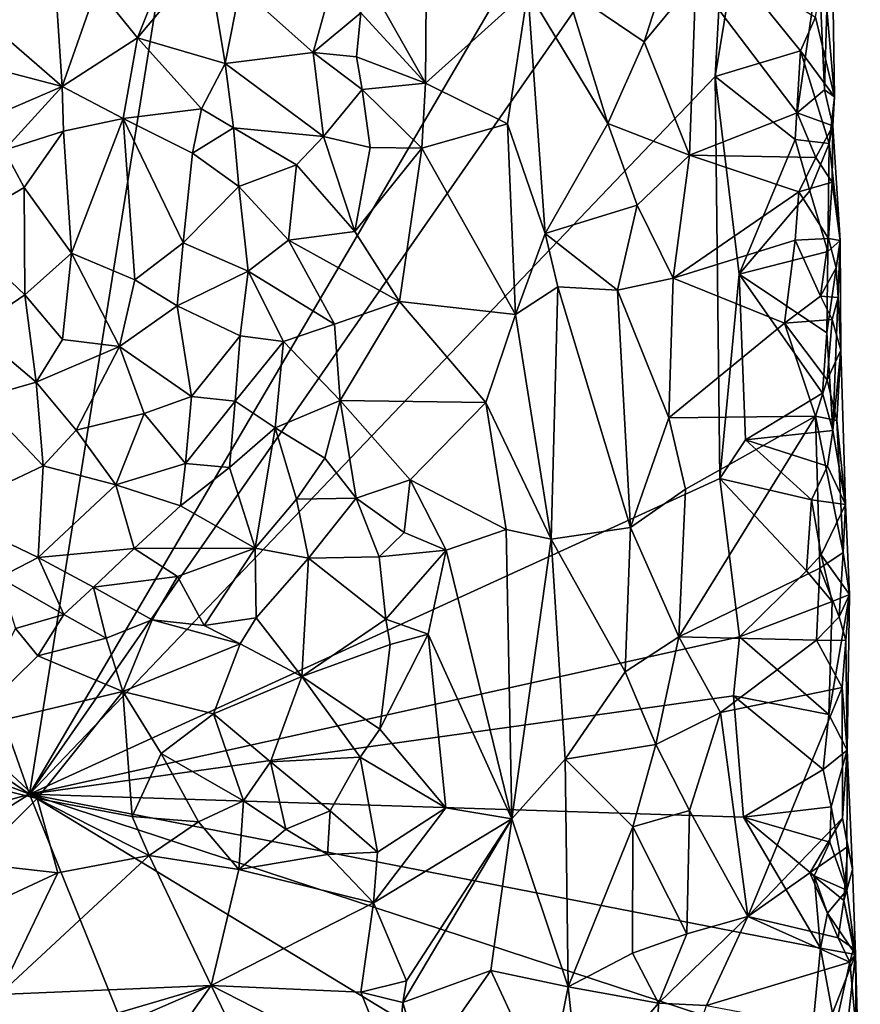
# Model space of a CAD drawing. Units: metres. Extents: x 26.2 to 27.6, y -12 to 12.7.
# Drawn here: x 26.8 to 27.3, y 3.1 to 3.6 of the extents above; entities that cross this region are included whole.
import ezdxf

# ---------------------------------------------------------------- set-up
doc = ezdxf.new("R2010")
doc.units = ezdxf.units.M

msp = doc.modelspace()

# ---------------------------------------------------------------- linework, layer by layer
at = {"layer": '1'}
for points in [[(26.58039, 3.83353, -1.62262), (26.99656, 4.42472, -1.61649), (26.80141, 3.20653, -1.61896)], [(26.80141, 3.20653, -1.61896), (26.99656, 4.42472, -1.61649), (27.19321, 3.87437, -1.61563)], [(26.80141, 3.20653, -1.61896), (27.19321, 3.87437, -1.61563), (27.19509, 3.77282, -1.61495)], [(26.80141, 3.20653, -1.61896), (26.48978, 3.41891, -1.62208), (26.58039, 3.83353, -1.62262)], [(27.18615, 3.60927, -1.61505), (26.80141, 3.20653, -1.61896), (27.19509, 3.77282, -1.61495)], [(27.18615, 3.60927, -1.61505), (27.19509, 3.77282, -1.61495), (27.19622, 3.67039, -1.61382)], [(27.25319, 3.59772, -1.57996), (27.2425, 3.64247, -1.6024), (27.25162, 3.69701, -1.57336)], [(27.25319, 3.59772, -1.57996), (27.25162, 3.69701, -1.57336), (27.24874, 3.64701, -1.52661)], [(26.98726, 3.64484, -1.32836), (27.02354, 3.60547, -1.36755), (26.97972, 3.68298, -1.31722)], [(27.02415, 3.6773, -1.36661), (26.97972, 3.68298, -1.31722), (27.02354, 3.60547, -1.36755)], [(26.8149, 3.67464, -1.32802), (26.76539, 3.65061, -1.32935), (26.81974, 3.60354, -1.35677)], [(26.8149, 3.67464, -1.32802), (26.81974, 3.60354, -1.35677), (26.83906, 3.65917, -1.33276)], [(26.87695, 3.66846, -1.32033), (26.86198, 3.63084, -1.34738), (26.90101, 3.67746, -1.31274)], [(26.90101, 3.67746, -1.31274), (26.86198, 3.63084, -1.34738), (26.91116, 3.61643, -1.3518)], [(26.90101, 3.67746, -1.31274), (26.91116, 3.61643, -1.3518), (26.91954, 3.65932, -1.32107)], [(27.08099, 3.65717, -1.40446), (27.02415, 3.6773, -1.36661), (27.02354, 3.60547, -1.36755)], [(27.1753, 3.66375, -1.49973), (27.23219, 3.58872, -1.5186), (27.24424, 3.67243, -1.52575)], [(27.18615, 3.60927, -1.61505), (27.19622, 3.67039, -1.61382), (27.23411, 3.62353, -1.60926)], [(27.23411, 3.62353, -1.60926), (27.19622, 3.67039, -1.61382), (27.2425, 3.64247, -1.6024)], [(27.24424, 3.67243, -1.52575), (27.23219, 3.58872, -1.5186), (27.24758, 3.60176, -1.52612)], [(27.24424, 3.67243, -1.52575), (27.24758, 3.60176, -1.52612), (27.24874, 3.64701, -1.52661)], [(26.83906, 3.65917, -1.33276), (26.86198, 3.63084, -1.34738), (26.87695, 3.66846, -1.32033)], [(27.10257, 3.65834, -1.42697), (27.1462, 3.62873, -1.48334), (27.15863, 3.66728, -1.49229)], [(27.15863, 3.66728, -1.49229), (27.1462, 3.62873, -1.48334), (27.1753, 3.66375, -1.49973)], [(27.1462, 3.62873, -1.48334), (27.17167, 3.56509, -1.49809), (27.1753, 3.66375, -1.49973)], [(27.17167, 3.56509, -1.49809), (27.23219, 3.58872, -1.5186), (27.1753, 3.66375, -1.49973)], [(26.83906, 3.65917, -1.33276), (26.81974, 3.60354, -1.35677), (26.86198, 3.63084, -1.34738)], [(26.91954, 3.65932, -1.32107), (26.91116, 3.61643, -1.3518), (26.96045, 3.62271, -1.3354)], [(26.91954, 3.65932, -1.32107), (26.96045, 3.62271, -1.3354), (26.9704, 3.65857, -1.3175)], [(26.9704, 3.65857, -1.3175), (26.96045, 3.62271, -1.3354), (26.98726, 3.64484, -1.32836)], [(27.10257, 3.65834, -1.42697), (27.08099, 3.65717, -1.40446), (27.12589, 3.58289, -1.46083)], [(27.10257, 3.65834, -1.42697), (27.12589, 3.58289, -1.46083), (27.1462, 3.62873, -1.48334)], [(27.06965, 3.58269, -1.39591), (27.08099, 3.65717, -1.40446), (27.02354, 3.60547, -1.36755)], [(27.06965, 3.58269, -1.39591), (27.09064, 3.52113, -1.40684), (27.08099, 3.65717, -1.40446)], [(27.09064, 3.52113, -1.40684), (27.12589, 3.58289, -1.46083), (27.08099, 3.65717, -1.40446)], [(26.76539, 3.65061, -1.32935), (26.7367, 3.62522, -1.33681), (26.81974, 3.60354, -1.35677)], [(27.24874, 3.64701, -1.52661), (27.24758, 3.60176, -1.52612), (27.25319, 3.59772, -1.57996)], [(26.96045, 3.62271, -1.3354), (26.98488, 3.62015, -1.33509), (26.98726, 3.64484, -1.32836)], [(26.98726, 3.64484, -1.32836), (26.98488, 3.62015, -1.33509), (27.02354, 3.60547, -1.36755)], [(27.23411, 3.62353, -1.60926), (27.2425, 3.64247, -1.6024), (27.25319, 3.59772, -1.57996)], [(26.81974, 3.60354, -1.35677), (26.85386, 3.58554, -1.363), (26.86198, 3.63084, -1.34738)], [(26.86198, 3.63084, -1.34738), (26.85386, 3.58554, -1.363), (26.89779, 3.59108, -1.36391)], [(26.86198, 3.63084, -1.34738), (26.89779, 3.59108, -1.36391), (26.91116, 3.61643, -1.3518)], [(26.7367, 3.62522, -1.33681), (26.76878, 3.58172, -1.35846), (26.81974, 3.60354, -1.35677)], [(27.1462, 3.62873, -1.48334), (27.12589, 3.58289, -1.46083), (27.17167, 3.56509, -1.49809)], [(26.91116, 3.61643, -1.3518), (26.96624, 3.5756, -1.35612), (26.96045, 3.62271, -1.3354)], [(26.96045, 3.62271, -1.3354), (26.96624, 3.5756, -1.35612), (26.98796, 3.60198, -1.34397)], [(26.96045, 3.62271, -1.3354), (26.98796, 3.60198, -1.34397), (26.98488, 3.62015, -1.33509)], [(26.98488, 3.62015, -1.33509), (26.98796, 3.60198, -1.34397), (27.02354, 3.60547, -1.36755)], [(27.23096, 3.57377, -1.61144), (27.18615, 3.60927, -1.61505), (27.23411, 3.62353, -1.60926)], [(27.23096, 3.57377, -1.61144), (27.23411, 3.62353, -1.60926), (27.2501, 3.57159, -1.59195)], [(27.2501, 3.57159, -1.59195), (27.23411, 3.62353, -1.60926), (27.25319, 3.59772, -1.57996)], [(26.89779, 3.59108, -1.36391), (26.91583, 3.58041, -1.36423), (26.91116, 3.61643, -1.3518)], [(26.91116, 3.61643, -1.3518), (26.91583, 3.58041, -1.36423), (26.96624, 3.5756, -1.35612)], [(26.80141, 3.20653, -1.61896), (27.18615, 3.60927, -1.61505), (27.18873, 3.38368, -1.61451)], [(27.18873, 3.38368, -1.61451), (27.18615, 3.60927, -1.61505), (27.19961, 3.4982, -1.6137)], [(27.23096, 3.57377, -1.61144), (27.19961, 3.4982, -1.6137), (27.18615, 3.60927, -1.61505)], [(26.76878, 3.58172, -1.35846), (26.78707, 3.56783, -1.35907), (26.81974, 3.60354, -1.35677)], [(26.78707, 3.56783, -1.35907), (26.82034, 3.57846, -1.36044), (26.81974, 3.60354, -1.35677)], [(26.81974, 3.60354, -1.35677), (26.82034, 3.57846, -1.36044), (26.85386, 3.58554, -1.363)], [(27.02354, 3.60547, -1.36755), (26.98796, 3.60198, -1.34397), (27.02143, 3.56903, -1.36872)], [(27.02354, 3.60547, -1.36755), (27.02143, 3.56903, -1.36872), (27.06965, 3.58269, -1.39591)], [(26.96624, 3.5756, -1.35612), (26.99258, 3.56928, -1.35629), (26.98796, 3.60198, -1.34397)], [(26.98796, 3.60198, -1.34397), (26.99258, 3.56928, -1.35629), (27.02143, 3.56903, -1.36872)], [(27.24758, 3.60176, -1.52612), (27.23219, 3.58872, -1.5186), (27.25216, 3.58155, -1.54164)], [(27.24758, 3.60176, -1.52612), (27.25216, 3.58155, -1.54164), (27.25319, 3.59772, -1.57996)], [(27.25216, 3.58155, -1.54164), (27.2501, 3.57159, -1.59195), (27.25319, 3.59772, -1.57996)], [(26.85386, 3.58554, -1.363), (26.89274, 3.5661, -1.3585), (26.89779, 3.59108, -1.36391)], [(26.89779, 3.59108, -1.36391), (26.89274, 3.5661, -1.3585), (26.91583, 3.58041, -1.36423)], [(27.23219, 3.58872, -1.5186), (27.17167, 3.56509, -1.49809), (27.24269, 3.56374, -1.52275)], [(27.24269, 3.56374, -1.52275), (27.25216, 3.58155, -1.54164), (27.23219, 3.58872, -1.5186)], [(26.82034, 3.57846, -1.36044), (26.82495, 3.51014, -1.31385), (26.85386, 3.58554, -1.363)], [(26.85386, 3.58554, -1.363), (26.82495, 3.51014, -1.31385), (26.86047, 3.49506, -1.30127)], [(26.85386, 3.58554, -1.363), (26.86047, 3.49506, -1.30127), (26.88764, 3.5159, -1.32245)], [(26.89274, 3.5661, -1.3585), (26.85386, 3.58554, -1.363), (26.88764, 3.5159, -1.32245)], [(26.89274, 3.5661, -1.3585), (26.91888, 3.54754, -1.35542), (26.91583, 3.58041, -1.36423)], [(26.91583, 3.58041, -1.36423), (26.91888, 3.54754, -1.35542), (26.95113, 3.55958, -1.3622)], [(26.91583, 3.58041, -1.36423), (26.95113, 3.55958, -1.3622), (26.96624, 3.5756, -1.35612)], [(27.06965, 3.58269, -1.39591), (27.02143, 3.56903, -1.36872), (27.07401, 3.47562, -1.39417)], [(27.06965, 3.58269, -1.39591), (27.07401, 3.47562, -1.39417), (27.09064, 3.52113, -1.40684)], [(27.12589, 3.58289, -1.46083), (27.09064, 3.52113, -1.40684), (27.14243, 3.53704, -1.47946)], [(27.12589, 3.58289, -1.46083), (27.14243, 3.53704, -1.47946), (27.17167, 3.56509, -1.49809)], [(27.25216, 3.58155, -1.54164), (27.24269, 3.56374, -1.52275), (27.25171, 3.54996, -1.53657)], [(27.2501, 3.57159, -1.59195), (27.25216, 3.58155, -1.54164), (27.25631, 3.5171, -1.56538)], [(27.25216, 3.58155, -1.54164), (27.25171, 3.54996, -1.53657), (27.25631, 3.5171, -1.56538)], [(26.78707, 3.56783, -1.35907), (26.79827, 3.54694, -1.34907), (26.82034, 3.57846, -1.36044)], [(26.79827, 3.54694, -1.34907), (26.82495, 3.51014, -1.31385), (26.82034, 3.57846, -1.36044)], [(26.96624, 3.5756, -1.35612), (26.95113, 3.55958, -1.3622), (26.98398, 3.52227, -1.3621)], [(26.96624, 3.5756, -1.35612), (26.98398, 3.52227, -1.3621), (26.99258, 3.56928, -1.35629)], [(26.99258, 3.56928, -1.35629), (26.98398, 3.52227, -1.3621), (27.02143, 3.56903, -1.36872)], [(27.19961, 3.4982, -1.6137), (27.23096, 3.57377, -1.61144), (27.23931, 3.54494, -1.60825)], [(27.23931, 3.54494, -1.60825), (27.23096, 3.57377, -1.61144), (27.2501, 3.57159, -1.59195)], [(27.24929, 3.51106, -1.59791), (27.23931, 3.54494, -1.60825), (27.2501, 3.57159, -1.59195)], [(27.24929, 3.51106, -1.59791), (27.2501, 3.57159, -1.59195), (27.25631, 3.5171, -1.56538)], [(26.78707, 3.56783, -1.35907), (26.75925, 3.52402, -1.36032), (26.79827, 3.54694, -1.34907)], [(26.89274, 3.5661, -1.3585), (26.88764, 3.5159, -1.32245), (26.91888, 3.54754, -1.35542)], [(26.98398, 3.52227, -1.3621), (27.00894, 3.48298, -1.37012), (27.02143, 3.56903, -1.36872)], [(27.02143, 3.56903, -1.36872), (27.00894, 3.48298, -1.37012), (27.07401, 3.47562, -1.39417)], [(27.14243, 3.53704, -1.47946), (27.16252, 3.49603, -1.49256), (27.17167, 3.56509, -1.49809)], [(27.17167, 3.56509, -1.49809), (27.16252, 3.49603, -1.49256), (27.23308, 3.54439, -1.518)], [(27.23308, 3.54439, -1.518), (27.24269, 3.56374, -1.52275), (27.17167, 3.56509, -1.49809)], [(27.24269, 3.56374, -1.52275), (27.23308, 3.54439, -1.518), (27.25171, 3.54996, -1.53657)], [(26.91888, 3.54754, -1.35542), (26.94666, 3.51742, -1.35494), (26.95113, 3.55958, -1.3622)], [(26.95113, 3.55958, -1.3622), (26.94666, 3.51742, -1.35494), (26.98398, 3.52227, -1.3621)], [(26.91888, 3.54754, -1.35542), (26.88764, 3.5159, -1.32245), (26.92405, 3.50001, -1.33417)], [(26.91888, 3.54754, -1.35542), (26.92405, 3.50001, -1.33417), (26.94666, 3.51742, -1.35494)], [(27.25171, 3.54996, -1.53657), (27.23308, 3.54439, -1.518), (27.24981, 3.51831, -1.53153)], [(27.25171, 3.54996, -1.53657), (27.24981, 3.51831, -1.53153), (27.25631, 3.5171, -1.56538)], [(26.75925, 3.52402, -1.36032), (26.79877, 3.48667, -1.31322), (26.79827, 3.54694, -1.34907)], [(26.79827, 3.54694, -1.34907), (26.79877, 3.48667, -1.31322), (26.82495, 3.51014, -1.31385)], [(27.16252, 3.49603, -1.49256), (27.23103, 3.51735, -1.51746), (27.23308, 3.54439, -1.518)], [(27.19961, 3.4982, -1.6137), (27.23931, 3.54494, -1.60825), (27.24929, 3.51106, -1.59791)], [(27.23308, 3.54439, -1.518), (27.23103, 3.51735, -1.51746), (27.24981, 3.51831, -1.53153)], [(27.09064, 3.52113, -1.40684), (27.13139, 3.48922, -1.46551), (27.14243, 3.53704, -1.47946)], [(27.14243, 3.53704, -1.47946), (27.13139, 3.48922, -1.46551), (27.16252, 3.49603, -1.49256)], [(26.75925, 3.52402, -1.36032), (26.77011, 3.46722, -1.32647), (26.79877, 3.48667, -1.31322)], [(26.98398, 3.52227, -1.3621), (26.94666, 3.51742, -1.35494), (27.00894, 3.48298, -1.37012)], [(27.09064, 3.52113, -1.40684), (27.07401, 3.47562, -1.39417), (27.09785, 3.49119, -1.41574)], [(27.09064, 3.52113, -1.40684), (27.09785, 3.49119, -1.41574), (27.13139, 3.48922, -1.46551)], [(26.86047, 3.49506, -1.30127), (26.8842, 3.4805, -1.30031), (26.88764, 3.5159, -1.32245)], [(26.88764, 3.5159, -1.32245), (26.8842, 3.4805, -1.30031), (26.92405, 3.50001, -1.33417)], [(26.94666, 3.51742, -1.35494), (26.92405, 3.50001, -1.33417), (26.97256, 3.47017, -1.35945)], [(26.94666, 3.51742, -1.35494), (26.97256, 3.47017, -1.35945), (27.00894, 3.48298, -1.37012)], [(27.23103, 3.51735, -1.51746), (27.16252, 3.49603, -1.49256), (27.225, 3.47074, -1.51292)], [(27.23103, 3.51735, -1.51746), (27.225, 3.47074, -1.51292), (27.24528, 3.48593, -1.52538)], [(27.24981, 3.51831, -1.53153), (27.23103, 3.51735, -1.51746), (27.24528, 3.48593, -1.52538)], [(27.24981, 3.51831, -1.53153), (27.24528, 3.48593, -1.52538), (27.25396, 3.50184, -1.54072)], [(27.25209, 3.41057, -1.59918), (27.24883, 3.46541, -1.60464), (27.25631, 3.5171, -1.56538)], [(27.24883, 3.46541, -1.60464), (27.24929, 3.51106, -1.59791), (27.25631, 3.5171, -1.56538)], [(27.25631, 3.5171, -1.56538), (27.24981, 3.51831, -1.53153), (27.25396, 3.50184, -1.54072)], [(27.2566, 3.45563, -1.55166), (27.25209, 3.41057, -1.59918), (27.25631, 3.5171, -1.56538)], [(27.25396, 3.50184, -1.54072), (27.25525, 3.48527, -1.54764), (27.25631, 3.5171, -1.56538)], [(27.25525, 3.48527, -1.54764), (27.2566, 3.45563, -1.55166), (27.25631, 3.5171, -1.56538)], [(26.79877, 3.48667, -1.31322), (26.81981, 3.46156, -1.29509), (26.82495, 3.51014, -1.31385)], [(26.82495, 3.51014, -1.31385), (26.81981, 3.46156, -1.29509), (26.85176, 3.45767, -1.28772)], [(26.82495, 3.51014, -1.31385), (26.85176, 3.45767, -1.28772), (26.86047, 3.49506, -1.30127)], [(27.24883, 3.46541, -1.60464), (27.19961, 3.4982, -1.6137), (27.24929, 3.51106, -1.59791)], [(26.8842, 3.4805, -1.30031), (26.91948, 3.46365, -1.31553), (26.92405, 3.50001, -1.33417)], [(26.92405, 3.50001, -1.33417), (26.91948, 3.46365, -1.31553), (26.94382, 3.46042, -1.3377)], [(26.92405, 3.50001, -1.33417), (26.94382, 3.46042, -1.3377), (26.97256, 3.47017, -1.35945)], [(27.18873, 3.38368, -1.61451), (27.19961, 3.4982, -1.6137), (27.20312, 3.40539, -1.61372)], [(27.20312, 3.40539, -1.61372), (27.19961, 3.4982, -1.6137), (27.24642, 3.43144, -1.60887)], [(27.24642, 3.43144, -1.60887), (27.19961, 3.4982, -1.6137), (27.24883, 3.46541, -1.60464)], [(27.25396, 3.50184, -1.54072), (27.24528, 3.48593, -1.52538), (27.25525, 3.48527, -1.54764)], [(26.86047, 3.49506, -1.30127), (26.85176, 3.45767, -1.28772), (26.8842, 3.4805, -1.30031)], [(27.13139, 3.48922, -1.46551), (27.16006, 3.41767, -1.48823), (27.16252, 3.49603, -1.49256)], [(27.16252, 3.49603, -1.49256), (27.16006, 3.41767, -1.48823), (27.225, 3.47074, -1.51292)], [(26.79877, 3.48667, -1.31322), (26.77011, 3.46722, -1.32647), (26.80512, 3.43774, -1.29791)], [(26.79877, 3.48667, -1.31322), (26.80512, 3.43774, -1.29791), (26.81981, 3.46156, -1.29509)], [(27.07401, 3.47562, -1.39417), (27.09409, 3.34957, -1.40785), (27.09785, 3.49119, -1.41574)], [(27.09785, 3.49119, -1.41574), (27.09409, 3.34957, -1.40785), (27.13862, 3.35616, -1.46938)], [(27.13139, 3.48922, -1.46551), (27.09785, 3.49119, -1.41574), (27.13862, 3.35616, -1.46938)], [(27.13139, 3.48922, -1.46551), (27.13862, 3.35616, -1.46938), (27.16006, 3.41767, -1.48823)], [(26.97256, 3.47017, -1.35945), (26.97564, 3.42733, -1.36172), (27.00894, 3.48298, -1.37012)], [(26.97564, 3.42733, -1.36172), (27.0575, 3.42628, -1.38647), (27.00894, 3.48298, -1.37012)], [(27.0575, 3.42628, -1.38647), (27.07401, 3.47562, -1.39417), (27.00894, 3.48298, -1.37012)], [(27.24528, 3.48593, -1.52538), (27.225, 3.47074, -1.51292), (27.25186, 3.47292, -1.53428)], [(27.24528, 3.48593, -1.52538), (27.25186, 3.47292, -1.53428), (27.25525, 3.48527, -1.54764)], [(27.25525, 3.48527, -1.54764), (27.25186, 3.47292, -1.53428), (27.2566, 3.45563, -1.55166)], [(26.8842, 3.4805, -1.30031), (26.85176, 3.45767, -1.28772), (26.89233, 3.42963, -1.29697)], [(26.8842, 3.4805, -1.30031), (26.89233, 3.42963, -1.29697), (26.91948, 3.46365, -1.31553)], [(27.0575, 3.42628, -1.38647), (27.09409, 3.34957, -1.40785), (27.07401, 3.47562, -1.39417)], [(26.94382, 3.46042, -1.3377), (26.97564, 3.42733, -1.36172), (26.97256, 3.47017, -1.35945)], [(27.16006, 3.41767, -1.48823), (27.24252, 3.41866, -1.52092), (27.225, 3.47074, -1.51292)], [(27.225, 3.47074, -1.51292), (27.249, 3.43901, -1.52724), (27.25186, 3.47292, -1.53428)], [(27.225, 3.47074, -1.51292), (27.24252, 3.41866, -1.52092), (27.249, 3.43901, -1.52724)], [(27.25186, 3.47292, -1.53428), (27.249, 3.43901, -1.52724), (27.2566, 3.45563, -1.55166)], [(26.77011, 3.46722, -1.32647), (26.773, 3.42845, -1.3175), (26.80512, 3.43774, -1.29791)], [(27.24642, 3.43144, -1.60887), (27.24883, 3.46541, -1.60464), (27.25209, 3.41057, -1.59918)], [(26.81981, 3.46156, -1.29509), (26.80512, 3.43774, -1.29791), (26.85176, 3.45767, -1.28772)], [(26.89233, 3.42963, -1.29697), (26.91674, 3.42704, -1.31127), (26.91948, 3.46365, -1.31553)], [(26.91948, 3.46365, -1.31553), (26.91674, 3.42704, -1.31127), (26.94382, 3.46042, -1.3377)], [(26.91674, 3.42704, -1.31127), (26.93919, 3.41209, -1.33574), (26.94382, 3.46042, -1.3377)], [(26.94382, 3.46042, -1.3377), (26.93919, 3.41209, -1.33574), (26.97564, 3.42733, -1.36172)], [(26.80512, 3.43774, -1.29791), (26.82748, 3.41078, -1.29274), (26.85176, 3.45767, -1.28772)], [(26.85176, 3.45767, -1.28772), (26.82748, 3.41078, -1.29274), (26.86577, 3.42, -1.29079)], [(26.85176, 3.45767, -1.28772), (26.86577, 3.42, -1.29079), (26.89233, 3.42963, -1.29697)], [(27.249, 3.43901, -1.52724), (27.25435, 3.41614, -1.53685), (27.2566, 3.45563, -1.55166)], [(27.25209, 3.41057, -1.59918), (27.2566, 3.45563, -1.55166), (27.25931, 3.36907, -1.58136)], [(27.2566, 3.45563, -1.55166), (27.25435, 3.41614, -1.53685), (27.25931, 3.36907, -1.58136)], [(26.80512, 3.43774, -1.29791), (26.773, 3.42845, -1.3175), (26.80904, 3.39073, -1.30535)], [(26.80512, 3.43774, -1.29791), (26.80904, 3.39073, -1.30535), (26.82748, 3.41078, -1.29274)], [(27.249, 3.43901, -1.52724), (27.24252, 3.41866, -1.52092), (27.25435, 3.41614, -1.53685)], [(27.20312, 3.40539, -1.61372), (27.24642, 3.43144, -1.60887), (27.25209, 3.41057, -1.59918)], [(26.773, 3.42845, -1.3175), (26.75368, 3.36446, -1.35413), (26.80904, 3.39073, -1.30535)], [(26.86577, 3.42, -1.29079), (26.88896, 3.39195, -1.30325), (26.89233, 3.42963, -1.29697)], [(26.89233, 3.42963, -1.29697), (26.88896, 3.39195, -1.30325), (26.91674, 3.42704, -1.31127)], [(26.88896, 3.39195, -1.30325), (26.91355, 3.38972, -1.31874), (26.91674, 3.42704, -1.31127)], [(26.91674, 3.42704, -1.31127), (26.91355, 3.38972, -1.31874), (26.93919, 3.41209, -1.33574)], [(26.93919, 3.41209, -1.33574), (26.96711, 3.39511, -1.35768), (26.97564, 3.42733, -1.36172)], [(26.97564, 3.42733, -1.36172), (26.96711, 3.39511, -1.35768), (26.98473, 3.37264, -1.36331)], [(26.97564, 3.42733, -1.36172), (26.98473, 3.37264, -1.36331), (27.01494, 3.38294, -1.36745)], [(26.97564, 3.42733, -1.36172), (27.01494, 3.38294, -1.36745), (27.0575, 3.42628, -1.38647)], [(27.01494, 3.38294, -1.36745), (27.06879, 3.35496, -1.39162), (27.0575, 3.42628, -1.38647)], [(27.0575, 3.42628, -1.38647), (27.06879, 3.35496, -1.39162), (27.09409, 3.34957, -1.40785)], [(26.80141, 3.20653, -1.61896), (26.51912, 3.31563, -1.62301), (26.48978, 3.41891, -1.62208)], [(26.82748, 3.41078, -1.29274), (26.84975, 3.38004, -1.29987), (26.86577, 3.42, -1.29079)], [(26.86577, 3.42, -1.29079), (26.84975, 3.38004, -1.29987), (26.88896, 3.39195, -1.30325)], [(27.16006, 3.41767, -1.48823), (27.13862, 3.35616, -1.46938), (27.16941, 3.37763, -1.49376)], [(27.16006, 3.41767, -1.48823), (27.16941, 3.37763, -1.49376), (27.24252, 3.41866, -1.52092)], [(27.24252, 3.41866, -1.52092), (27.1658, 3.29471, -1.49104), (27.24483, 3.3333, -1.52065)], [(27.24252, 3.41866, -1.52092), (27.16941, 3.37763, -1.49376), (27.1658, 3.29471, -1.49104)], [(27.24252, 3.41866, -1.52092), (27.24483, 3.3333, -1.52065), (27.25798, 3.34205, -1.53608)], [(27.25435, 3.41614, -1.53685), (27.24252, 3.41866, -1.52092), (27.25798, 3.34205, -1.53608)], [(27.25435, 3.41614, -1.53685), (27.25798, 3.34205, -1.53608), (27.25931, 3.36907, -1.58136)], [(26.82748, 3.41078, -1.29274), (26.80904, 3.39073, -1.30535), (26.84975, 3.38004, -1.29987)], [(26.91355, 3.38972, -1.31874), (26.9279, 3.34444, -1.35411), (26.93919, 3.41209, -1.33574)], [(26.93919, 3.41209, -1.33574), (26.9279, 3.34444, -1.35411), (26.95109, 3.37199, -1.35682)], [(26.93919, 3.41209, -1.33574), (26.95109, 3.37199, -1.35682), (26.96711, 3.39511, -1.35768)], [(27.24921, 3.39059, -1.60272), (27.20312, 3.40539, -1.61372), (27.25209, 3.41057, -1.59918)], [(27.25931, 3.36907, -1.58136), (27.24921, 3.39059, -1.60272), (27.25209, 3.41057, -1.59918)], [(27.18873, 3.38368, -1.61451), (27.20312, 3.40539, -1.61372), (27.24018, 3.37167, -1.60862)], [(27.24018, 3.37167, -1.60862), (27.20312, 3.40539, -1.61372), (27.24921, 3.39059, -1.60272)], [(26.96711, 3.39511, -1.35768), (26.95109, 3.37199, -1.35682), (26.98473, 3.37264, -1.36331)], [(26.80904, 3.39073, -1.30535), (26.75368, 3.36446, -1.35413), (26.80625, 3.33927, -1.34202)], [(26.80904, 3.39073, -1.30535), (26.80625, 3.33927, -1.34202), (26.84975, 3.38004, -1.29987)], [(26.84975, 3.38004, -1.29987), (26.88601, 3.36836, -1.31506), (26.88896, 3.39195, -1.30325)], [(26.88896, 3.39195, -1.30325), (26.88601, 3.36836, -1.31506), (26.91355, 3.38972, -1.31874)], [(26.88601, 3.36836, -1.31506), (26.9279, 3.34444, -1.35411), (26.91355, 3.38972, -1.31874)], [(27.24018, 3.37167, -1.60862), (27.24921, 3.39059, -1.60272), (27.25931, 3.36907, -1.58136)], [(26.80141, 3.20653, -1.61896), (27.18873, 3.38368, -1.61451), (27.1998, 3.29483, -1.61487)], [(26.98473, 3.37264, -1.36331), (27.0116, 3.35333, -1.36031), (27.01494, 3.38294, -1.36745)], [(27.01494, 3.38294, -1.36745), (27.0116, 3.35333, -1.36031), (27.0352, 3.34342, -1.37634)], [(27.06879, 3.35496, -1.39162), (27.01494, 3.38294, -1.36745), (27.0352, 3.34342, -1.37634)], [(27.23732, 3.33184, -1.61032), (27.1998, 3.29483, -1.61487), (27.18873, 3.38368, -1.61451)], [(27.23732, 3.33184, -1.61032), (27.18873, 3.38368, -1.61451), (27.24018, 3.37167, -1.60862)], [(26.84975, 3.38004, -1.29987), (26.80625, 3.33927, -1.34202), (26.86004, 3.34438, -1.33047)], [(26.84975, 3.38004, -1.29987), (26.86004, 3.34438, -1.33047), (26.88601, 3.36836, -1.31506)], [(27.13862, 3.35616, -1.46938), (27.1658, 3.29471, -1.49104), (27.16941, 3.37763, -1.49376)], [(26.9279, 3.34444, -1.35411), (26.95797, 3.33889, -1.36296), (26.95109, 3.37199, -1.35682)], [(26.95109, 3.37199, -1.35682), (26.95797, 3.33889, -1.36296), (26.98473, 3.37264, -1.36331)], [(26.98473, 3.37264, -1.36331), (26.95797, 3.33889, -1.36296), (26.99766, 3.33957, -1.35613)], [(26.98473, 3.37264, -1.36331), (26.99766, 3.33957, -1.35613), (27.0116, 3.35333, -1.36031)], [(27.23732, 3.33184, -1.61032), (27.24018, 3.37167, -1.60862), (27.24571, 3.3408, -1.6076)], [(27.24571, 3.3408, -1.6076), (27.24018, 3.37167, -1.60862), (27.25931, 3.36907, -1.58136)], [(26.88601, 3.36836, -1.31506), (26.86004, 3.34438, -1.33047), (26.9279, 3.34444, -1.35411)], [(27.26151, 3.31851, -1.57432), (27.24571, 3.3408, -1.6076), (27.25931, 3.36907, -1.58136)], [(27.25931, 3.36907, -1.58136), (27.25798, 3.34205, -1.53608), (27.26151, 3.31851, -1.57432)], [(26.75368, 3.36446, -1.35413), (26.78428, 3.32813, -1.35301), (26.80625, 3.33927, -1.34202)], [(27.072, 3.19266, -1.39197), (27.06879, 3.35496, -1.39162), (27.0352, 3.34342, -1.37634)], [(27.06879, 3.35496, -1.39162), (27.072, 3.19266, -1.39197), (27.09409, 3.34957, -1.40785)], [(27.09409, 3.34957, -1.40785), (27.1356, 3.27516, -1.46377), (27.13862, 3.35616, -1.46938)], [(27.13862, 3.35616, -1.46938), (27.1356, 3.27516, -1.46377), (27.1658, 3.29471, -1.49104)], [(27.0116, 3.35333, -1.36031), (26.99766, 3.33957, -1.35613), (27.0352, 3.34342, -1.37634)], [(27.09409, 3.34957, -1.40785), (27.072, 3.19266, -1.39197), (27.10203, 3.22613, -1.41554)], [(27.09409, 3.34957, -1.40785), (27.10203, 3.22613, -1.41554), (27.1356, 3.27516, -1.46377)], [(26.80625, 3.33927, -1.34202), (26.8373, 3.32257, -1.34733), (26.86004, 3.34438, -1.33047)], [(26.8373, 3.32257, -1.34733), (26.88433, 3.32857, -1.34719), (26.86004, 3.34438, -1.33047)], [(26.86004, 3.34438, -1.33047), (26.88433, 3.32857, -1.34719), (26.9279, 3.34444, -1.35411)], [(26.88433, 3.32857, -1.34719), (26.89935, 3.30119, -1.36104), (26.9279, 3.34444, -1.35411)], [(26.9279, 3.34444, -1.35411), (26.89935, 3.30119, -1.36104), (26.92852, 3.30538, -1.36338)], [(26.9279, 3.34444, -1.35411), (26.92852, 3.30538, -1.36338), (26.95797, 3.33889, -1.36296)], [(26.99766, 3.33957, -1.35613), (27.00123, 3.30475, -1.34754), (27.0352, 3.34342, -1.37634)], [(27.00123, 3.30475, -1.34754), (27.0251, 3.29627, -1.36398), (27.0352, 3.34342, -1.37634)], [(27.0251, 3.29627, -1.36398), (27.072, 3.19266, -1.39197), (27.0352, 3.34342, -1.37634)], [(26.80625, 3.33927, -1.34202), (26.78428, 3.32813, -1.35301), (26.82057, 3.30721, -1.35395)], [(26.80625, 3.33927, -1.34202), (26.82057, 3.30721, -1.35395), (26.8373, 3.32257, -1.34733)], [(26.92852, 3.30538, -1.36338), (26.95408, 3.27253, -1.34531), (26.95797, 3.33889, -1.36296)], [(26.95797, 3.33889, -1.36296), (26.95408, 3.27253, -1.34531), (27.00123, 3.30475, -1.34754)], [(26.95797, 3.33889, -1.36296), (27.00123, 3.30475, -1.34754), (26.99766, 3.33957, -1.35613)], [(27.25179, 3.31452, -1.60239), (27.23732, 3.33184, -1.61032), (27.24571, 3.3408, -1.6076)], [(27.25798, 3.34205, -1.53608), (27.24483, 3.3333, -1.52065), (27.25569, 3.306, -1.53016)], [(27.26151, 3.31851, -1.57432), (27.25179, 3.31452, -1.60239), (27.24571, 3.3408, -1.6076)], [(27.25798, 3.34205, -1.53608), (27.25569, 3.306, -1.53016), (27.26151, 3.31851, -1.57432)], [(27.1658, 3.29471, -1.49104), (27.24293, 3.29288, -1.5204), (27.24483, 3.3333, -1.52065)], [(27.1998, 3.29483, -1.61487), (27.23732, 3.33184, -1.61032), (27.25179, 3.31452, -1.60239)], [(27.24483, 3.3333, -1.52065), (27.24293, 3.29288, -1.5204), (27.25569, 3.306, -1.53016)], [(26.78428, 3.32813, -1.35301), (26.79338, 3.29947, -1.35625), (26.82057, 3.30721, -1.35395)], [(26.8373, 3.32257, -1.34733), (26.87008, 3.30435, -1.35743), (26.88433, 3.32857, -1.34719)], [(26.88433, 3.32857, -1.34719), (26.87008, 3.30435, -1.35743), (26.89935, 3.30119, -1.36104)], [(26.8373, 3.32257, -1.34733), (26.82057, 3.30721, -1.35395), (26.8443, 3.29394, -1.35675)], [(26.8373, 3.32257, -1.34733), (26.8443, 3.29394, -1.35675), (26.87008, 3.30435, -1.35743)], [(26.80141, 3.20653, -1.61896), (26.49302, 3.1183, -1.62232), (26.51912, 3.31563, -1.62301)], [(27.24988, 3.25118, -1.60792), (27.26151, 3.31851, -1.57432), (27.26013, 3.23109, -1.56697)], [(27.24988, 3.25118, -1.60792), (27.25179, 3.31452, -1.60239), (27.26151, 3.31851, -1.57432)], [(27.26151, 3.31851, -1.57432), (27.25569, 3.306, -1.53016), (27.25955, 3.29268, -1.54034)], [(27.26013, 3.23109, -1.56697), (27.26151, 3.31851, -1.57432), (27.25955, 3.29268, -1.54034)], [(27.24988, 3.25118, -1.60792), (27.1998, 3.29483, -1.61487), (27.25179, 3.31452, -1.60239)], [(26.79338, 3.29947, -1.35625), (26.806, 3.28409, -1.35528), (26.82057, 3.30721, -1.35395)], [(26.82057, 3.30721, -1.35395), (26.806, 3.28409, -1.35528), (26.8443, 3.29394, -1.35675)], [(26.8443, 3.29394, -1.35675), (26.85374, 3.26404, -1.35233), (26.87008, 3.30435, -1.35743)], [(26.87008, 3.30435, -1.35743), (26.85374, 3.26404, -1.35233), (26.91958, 3.29075, -1.36229)], [(26.87008, 3.30435, -1.35743), (26.91958, 3.29075, -1.36229), (26.89935, 3.30119, -1.36104)], [(26.89935, 3.30119, -1.36104), (26.91958, 3.29075, -1.36229), (26.92852, 3.30538, -1.36338)], [(26.92852, 3.30538, -1.36338), (26.91958, 3.29075, -1.36229), (26.95408, 3.27253, -1.34531)], [(27.00123, 3.30475, -1.34754), (26.95408, 3.27253, -1.34531), (27.00378, 3.29049, -1.3453)], [(27.00123, 3.30475, -1.34754), (27.00378, 3.29049, -1.3453), (27.0251, 3.29627, -1.36398)], [(27.25569, 3.306, -1.53016), (27.24293, 3.29288, -1.5204), (27.25955, 3.29268, -1.54034)], [(26.79338, 3.29947, -1.35625), (26.76389, 3.24272, -1.33525), (26.806, 3.28409, -1.35528)], [(27.19641, 3.26171, -1.61506), (26.80141, 3.20653, -1.61896), (27.1998, 3.29483, -1.61487)], [(26.806, 3.28409, -1.35528), (26.85374, 3.26404, -1.35233), (26.8443, 3.29394, -1.35675)], [(27.00378, 3.29049, -1.3453), (26.99799, 3.24298, -1.32978), (27.0251, 3.29627, -1.36398)], [(26.99799, 3.24298, -1.32978), (27.03489, 3.19879, -1.36356), (27.0251, 3.29627, -1.36398)], [(27.0251, 3.29627, -1.36398), (27.03489, 3.19879, -1.36356), (27.072, 3.19266, -1.39197)], [(27.1356, 3.27516, -1.46377), (27.15277, 3.23431, -1.48056), (27.1658, 3.29471, -1.49104)], [(27.1658, 3.29471, -1.49104), (27.15277, 3.23431, -1.48056), (27.18917, 3.25239, -1.50282)], [(27.1658, 3.29471, -1.49104), (27.18917, 3.25239, -1.50282), (27.24293, 3.29288, -1.5204)], [(27.19641, 3.26171, -1.61506), (27.1998, 3.29483, -1.61487), (27.24988, 3.25118, -1.60792)], [(26.91958, 3.29075, -1.36229), (26.85374, 3.26404, -1.35233), (26.90461, 3.25148, -1.34515)], [(26.91958, 3.29075, -1.36229), (26.90461, 3.25148, -1.34515), (26.95408, 3.27253, -1.34531)], [(26.95408, 3.27253, -1.34531), (26.99799, 3.24298, -1.32978), (27.00378, 3.29049, -1.3453)], [(27.24293, 3.29288, -1.5204), (27.18917, 3.25239, -1.50282), (27.25738, 3.26625, -1.52683)], [(27.24293, 3.29288, -1.5204), (27.25738, 3.26625, -1.52683), (27.25955, 3.29268, -1.54034)], [(27.25738, 3.26625, -1.52683), (27.26013, 3.23109, -1.56697), (27.25955, 3.29268, -1.54034)], [(26.806, 3.28409, -1.35528), (26.76389, 3.24272, -1.33525), (26.85374, 3.26404, -1.35233)], [(26.90461, 3.25148, -1.34515), (26.93657, 3.22468, -1.3216), (26.95408, 3.27253, -1.34531)], [(26.95408, 3.27253, -1.34531), (26.93657, 3.22468, -1.3216), (26.98696, 3.22731, -1.31692)], [(26.95408, 3.27253, -1.34531), (26.98696, 3.22731, -1.31692), (26.99799, 3.24298, -1.32978)], [(27.1356, 3.27516, -1.46377), (27.10203, 3.22613, -1.41554), (27.15277, 3.23431, -1.48056)], [(27.18917, 3.25239, -1.50282), (27.20449, 3.13776, -1.50544), (27.25738, 3.26625, -1.52683)], [(27.25738, 3.26625, -1.52683), (27.20449, 3.13776, -1.50544), (27.25756, 3.19304, -1.52725)], [(27.25738, 3.26625, -1.52683), (27.25756, 3.19304, -1.52725), (27.26013, 3.23109, -1.56697)], [(26.76389, 3.24272, -1.33525), (26.80565, 3.20404, -1.32872), (26.85374, 3.26404, -1.35233)], [(26.80141, 3.20653, -1.61896), (27.19641, 3.26171, -1.61506), (27.202, 3.19366, -1.61504)], [(26.85374, 3.26404, -1.35233), (26.80565, 3.20404, -1.32872), (26.85903, 3.19399, -1.32938)], [(26.85374, 3.26404, -1.35233), (26.85903, 3.19399, -1.32938), (26.87527, 3.2293, -1.34038)], [(26.85374, 3.26404, -1.35233), (26.87527, 3.2293, -1.34038), (26.90461, 3.25148, -1.34515)], [(27.202, 3.19366, -1.61504), (27.19641, 3.26171, -1.61506), (27.24672, 3.22035, -1.60954)], [(27.24672, 3.22035, -1.60954), (27.19641, 3.26171, -1.61506), (27.24988, 3.25118, -1.60792)], [(26.90461, 3.25148, -1.34515), (26.87527, 3.2293, -1.34038), (26.92151, 3.20271, -1.31827)], [(26.90461, 3.25148, -1.34515), (26.92151, 3.20271, -1.31827), (26.93657, 3.22468, -1.3216)], [(27.15277, 3.23431, -1.48056), (27.17175, 3.19729, -1.49289), (27.18917, 3.25239, -1.50282)], [(27.17175, 3.19729, -1.49289), (27.20449, 3.13776, -1.50544), (27.18917, 3.25239, -1.50282)], [(27.24672, 3.22035, -1.60954), (27.24988, 3.25118, -1.60792), (27.26013, 3.23109, -1.56697)], [(26.76389, 3.24272, -1.33525), (26.76152, 3.21497, -1.32717), (26.80565, 3.20404, -1.32872)], [(26.99799, 3.24298, -1.32978), (26.98696, 3.22731, -1.31692), (27.03489, 3.19879, -1.36356)], [(27.10203, 3.22613, -1.41554), (27.13996, 3.18815, -1.46837), (27.15277, 3.23431, -1.48056)], [(27.15277, 3.23431, -1.48056), (27.13996, 3.18815, -1.46837), (27.17175, 3.19729, -1.49289)], [(26.87527, 3.2293, -1.34038), (26.85903, 3.19399, -1.32938), (26.89624, 3.191, -1.32435)], [(26.87527, 3.2293, -1.34038), (26.89624, 3.191, -1.32435), (26.92151, 3.20271, -1.31827)], [(26.93657, 3.22468, -1.3216), (26.97016, 3.19721, -1.31057), (26.98696, 3.22731, -1.31692)], [(26.97016, 3.19721, -1.31057), (26.99668, 3.17399, -1.32057), (26.98696, 3.22731, -1.31692)], [(26.98696, 3.22731, -1.31692), (26.99668, 3.17399, -1.32057), (27.03489, 3.19879, -1.36356)], [(27.25125, 3.1994, -1.60435), (27.24672, 3.22035, -1.60954), (27.26013, 3.23109, -1.56697)], [(27.25125, 3.1994, -1.60435), (27.26013, 3.23109, -1.56697), (27.26, 3.15257, -1.59185)], [(27.26324, 3.16415, -1.55029), (27.26013, 3.23109, -1.56697), (27.25756, 3.19304, -1.52725)], [(27.26013, 3.23109, -1.56697), (27.26324, 3.16415, -1.55029), (27.26, 3.15257, -1.59185)], [(26.93657, 3.22468, -1.3216), (26.92151, 3.20271, -1.31827), (26.94523, 3.18681, -1.31287)], [(26.93657, 3.22468, -1.3216), (26.94523, 3.18681, -1.31287), (26.97016, 3.19721, -1.31057)], [(27.072, 3.19266, -1.39197), (27.10366, 3.09843, -1.41562), (27.10203, 3.22613, -1.41554)], [(27.10203, 3.22613, -1.41554), (27.10366, 3.09843, -1.41562), (27.13996, 3.18815, -1.46837)], [(27.202, 3.19366, -1.61504), (27.24672, 3.22035, -1.60954), (27.25125, 3.1994, -1.60435)], [(26.76152, 3.21497, -1.32717), (26.76907, 3.1678, -1.32573), (26.80565, 3.20404, -1.32872)], [(26.52597, 3.03374, -1.62384), (26.49302, 3.1183, -1.62232), (26.80141, 3.20653, -1.61896)], [(27.06096, 2.56344, -1.61568), (26.52597, 3.03374, -1.62384), (26.80141, 3.20653, -1.61896)], [(27.06096, 2.56344, -1.61568), (26.80141, 3.20653, -1.61896), (27.22246, 2.95071, -1.61416)], [(27.22246, 2.95071, -1.61416), (26.80141, 3.20653, -1.61896), (27.2397, 3.06264, -1.61351)], [(27.2397, 3.06264, -1.61351), (26.80141, 3.20653, -1.61896), (27.24529, 3.12001, -1.61093)], [(26.80141, 3.20653, -1.61896), (27.202, 3.19366, -1.61504), (27.24529, 3.12001, -1.61093)], [(26.80565, 3.20404, -1.32872), (26.76907, 3.1678, -1.32573), (26.81727, 3.16228, -1.3307)], [(26.80565, 3.20404, -1.32872), (26.81727, 3.16228, -1.3307), (26.86853, 3.17201, -1.33283)], [(26.80565, 3.20404, -1.32872), (26.86853, 3.17201, -1.33283), (26.85903, 3.19399, -1.32938)], [(26.89624, 3.191, -1.32435), (26.91873, 3.16419, -1.32685), (26.92151, 3.20271, -1.31827)], [(26.92151, 3.20271, -1.31827), (26.91873, 3.16419, -1.32685), (26.94523, 3.18681, -1.31287)], [(27.2505, 3.1795, -1.60616), (27.202, 3.19366, -1.61504), (27.25125, 3.1994, -1.60435)], [(27.2505, 3.1795, -1.60616), (27.25125, 3.1994, -1.60435), (27.26, 3.15257, -1.59185)], [(26.85903, 3.19399, -1.32938), (26.86853, 3.17201, -1.33283), (26.89624, 3.191, -1.32435)], [(26.94523, 3.18681, -1.31287), (26.9685, 3.1727, -1.31435), (26.97016, 3.19721, -1.31057)], [(26.97016, 3.19721, -1.31057), (26.9685, 3.1727, -1.31435), (26.99668, 3.17399, -1.32057)], [(26.99668, 3.17399, -1.32057), (26.99446, 3.14557, -1.32561), (27.03489, 3.19879, -1.36356)], [(27.03489, 3.19879, -1.36356), (26.99446, 3.14557, -1.32561), (27.072, 3.19266, -1.39197)], [(27.13996, 3.18815, -1.46837), (27.17026, 3.12801, -1.49083), (27.17175, 3.19729, -1.49289)], [(27.17175, 3.19729, -1.49289), (27.17026, 3.12801, -1.49083), (27.20449, 3.13776, -1.50544)], [(27.24529, 3.12001, -1.61093), (27.202, 3.19366, -1.61504), (27.24162, 3.16059, -1.61098)], [(27.24162, 3.16059, -1.61098), (27.202, 3.19366, -1.61504), (27.2505, 3.1795, -1.60616)], [(26.89624, 3.191, -1.32435), (26.86853, 3.17201, -1.33283), (26.91873, 3.16419, -1.32685)], [(26.99446, 3.14557, -1.32561), (27.01282, 3.10171, -1.35152), (27.072, 3.19266, -1.39197)], [(27.01282, 3.10171, -1.35152), (27.01082, 3.08953, -1.35325), (27.072, 3.19266, -1.39197)], [(27.072, 3.19266, -1.39197), (27.01082, 3.08953, -1.35325), (27.06026, 3.10746, -1.38654)], [(27.072, 3.19266, -1.39197), (27.06026, 3.10746, -1.38654), (27.10366, 3.09843, -1.41562)], [(27.10366, 3.09843, -1.41562), (27.1397, 3.11721, -1.46485), (27.13996, 3.18815, -1.46837)], [(27.13996, 3.18815, -1.46837), (27.1397, 3.11721, -1.46485), (27.17026, 3.12801, -1.49083)], [(27.20449, 3.13776, -1.50544), (27.23921, 3.16238, -1.51714), (27.25756, 3.19304, -1.52725)], [(27.25756, 3.19304, -1.52725), (27.23921, 3.16238, -1.51714), (27.26066, 3.17706, -1.53678)], [(27.26324, 3.16415, -1.55029), (27.25756, 3.19304, -1.52725), (27.26066, 3.17706, -1.53678)], [(26.94523, 3.18681, -1.31287), (26.91873, 3.16419, -1.32685), (26.9685, 3.1727, -1.31435)], [(27.23921, 3.16238, -1.51714), (27.25837, 3.14689, -1.5278), (27.26066, 3.17706, -1.53678)], [(27.24162, 3.16059, -1.61098), (27.2505, 3.1795, -1.60616), (27.26, 3.15257, -1.59185)], [(27.26066, 3.17706, -1.53678), (27.25837, 3.14689, -1.5278), (27.26324, 3.16415, -1.55029)], [(26.81727, 3.16228, -1.3307), (26.78423, 3.09401, -1.35734), (26.86853, 3.17201, -1.33283)], [(26.86853, 3.17201, -1.33283), (26.78423, 3.09401, -1.35734), (26.90323, 3.09911, -1.35813)], [(26.86853, 3.17201, -1.33283), (26.90323, 3.09911, -1.35813), (26.91873, 3.16419, -1.32685)], [(26.91873, 3.16419, -1.32685), (26.99446, 3.14557, -1.32561), (26.9685, 3.1727, -1.31435)], [(26.9685, 3.1727, -1.31435), (26.99446, 3.14557, -1.32561), (26.99668, 3.17399, -1.32057)], [(26.76907, 3.1678, -1.32573), (26.76698, 3.13887, -1.33353), (26.81727, 3.16228, -1.3307)], [(26.76698, 3.13887, -1.33353), (26.78423, 3.09401, -1.35734), (26.81727, 3.16228, -1.3307)], [(26.91873, 3.16419, -1.32685), (26.90323, 3.09911, -1.35813), (26.99446, 3.14557, -1.32561)], [(27.23921, 3.16238, -1.51714), (27.20449, 3.13776, -1.50544), (27.2552, 3.12594, -1.52632)], [(27.23921, 3.16238, -1.51714), (27.2552, 3.12594, -1.52632), (27.25837, 3.14689, -1.5278)], [(27.24529, 3.12001, -1.61093), (27.24162, 3.16059, -1.61098), (27.24918, 3.13971, -1.60948)], [(27.24918, 3.13971, -1.60948), (27.24162, 3.16059, -1.61098), (27.26, 3.15257, -1.59185)], [(27.26324, 3.16415, -1.55029), (27.25837, 3.14689, -1.5278), (27.26484, 3.11654, -1.57979)], [(27.26, 3.15257, -1.59185), (27.26324, 3.16415, -1.55029), (27.26484, 3.11654, -1.57979)], [(27.26484, 3.11654, -1.57979), (27.24918, 3.13971, -1.60948), (27.26, 3.15257, -1.59185)], [(26.99446, 3.14557, -1.32561), (26.90323, 3.09911, -1.35813), (26.98727, 3.09537, -1.34954)], [(26.99446, 3.14557, -1.32561), (26.98727, 3.09537, -1.34954), (27.01282, 3.10171, -1.35152)], [(27.25837, 3.14689, -1.5278), (27.2552, 3.12594, -1.52632), (27.26374, 3.11988, -1.54082)], [(27.25837, 3.14689, -1.5278), (27.26374, 3.11988, -1.54082), (27.26484, 3.11654, -1.57979)], [(27.24529, 3.12001, -1.61093), (27.24918, 3.13971, -1.60948), (27.26484, 3.11654, -1.57979)], [(27.18124, 3.08785, -1.49548), (27.20449, 3.13776, -1.50544), (27.15434, 3.08927, -1.47961)], [(27.17026, 3.12801, -1.49083), (27.15434, 3.08927, -1.47961), (27.20449, 3.13776, -1.50544)], [(27.20449, 3.13776, -1.50544), (27.18124, 3.08785, -1.49548), (27.2617, 3.11227, -1.53244)], [(27.20449, 3.13776, -1.50544), (27.2617, 3.11227, -1.53244), (27.2552, 3.12594, -1.52632)], [(27.1397, 3.11721, -1.46485), (27.15434, 3.08927, -1.47961), (27.17026, 3.12801, -1.49083)], [(27.2552, 3.12594, -1.52632), (27.2617, 3.11227, -1.53244), (27.26374, 3.11988, -1.54082)], [(27.10366, 3.09843, -1.41562), (27.15434, 3.08927, -1.47961), (27.1397, 3.11721, -1.46485)], [(27.2397, 3.06264, -1.61351), (27.24529, 3.12001, -1.61093), (27.25205, 3.08363, -1.60719)], [(27.25205, 3.08363, -1.60719), (27.24529, 3.12001, -1.61093), (27.26484, 3.11654, -1.57979)], [(27.25662, 3.04438, -1.60372), (27.25205, 3.08363, -1.60719), (27.26484, 3.11654, -1.57979)], [(27.25662, 3.04438, -1.60372), (27.26484, 3.11654, -1.57979), (27.2676, 3.0205, -1.56077)], [(27.26374, 3.11988, -1.54082), (27.2617, 3.11227, -1.53244), (27.26484, 3.11654, -1.57979)], [(27.26519, 3.0738, -1.54649), (27.26484, 3.11654, -1.57979), (27.2617, 3.11227, -1.53244)], [(27.26484, 3.11654, -1.57979), (27.26519, 3.0738, -1.54649), (27.2676, 3.0205, -1.56077)], [(27.18124, 3.08785, -1.49548), (27.25326, 3.07431, -1.52489), (27.2617, 3.11227, -1.53244)], [(27.2617, 3.11227, -1.53244), (27.25326, 3.07431, -1.52489), (27.26519, 3.0738, -1.54649)], [(27.01082, 3.08953, -1.35325), (27.02177, 3.05236, -1.36468), (27.06026, 3.10746, -1.38654)], [(27.06026, 3.10746, -1.38654), (27.02177, 3.05236, -1.36468), (27.09186, 3.03921, -1.39779)], [(27.06026, 3.10746, -1.38654), (27.09186, 3.03921, -1.39779), (27.10366, 3.09843, -1.41562)], [(26.98727, 3.09537, -1.34954), (27.01082, 3.08953, -1.35325), (27.01282, 3.10171, -1.35152)], [(26.78423, 3.09401, -1.35734), (26.79974, 3.06862, -1.36267), (26.90323, 3.09911, -1.35813)], [(26.79974, 3.06862, -1.36267), (26.8361, 3.06991, -1.36017), (26.90323, 3.09911, -1.35813)], [(26.8361, 3.06991, -1.36017), (26.87952, 3.06553, -1.35625), (26.90323, 3.09911, -1.35813)], [(26.91487, 3.07508, -1.36), (26.90323, 3.09911, -1.35813), (26.87952, 3.06553, -1.35625)], [(26.91487, 3.07508, -1.36), (27.0072, 3.04601, -1.3624), (26.90323, 3.09911, -1.35813)], [(26.90323, 3.09911, -1.35813), (27.0072, 3.04601, -1.3624), (26.98727, 3.09537, -1.34954)], [(27.0072, 3.04601, -1.3624), (27.01082, 3.08953, -1.35325), (26.98727, 3.09537, -1.34954)], [(27.10366, 3.09843, -1.41562), (27.09186, 3.03921, -1.39779), (27.11023, 3.03718, -1.41886)], [(27.11023, 3.03718, -1.41886), (27.15434, 3.08927, -1.47961), (27.10366, 3.09843, -1.41562)], [(26.78423, 3.09401, -1.35734), (26.77215, 3.0506, -1.36379), (26.79974, 3.06862, -1.36267)], [(27.01082, 3.08953, -1.35325), (27.0072, 3.04601, -1.3624), (27.02177, 3.05236, -1.36468)], [(27.11023, 3.03718, -1.41886), (27.15176, 3.0008, -1.47516), (27.15434, 3.08927, -1.47961)], [(27.15434, 3.08927, -1.47961), (27.15176, 3.0008, -1.47516), (27.18124, 3.08785, -1.49548)]]:
    msp.add_3dface(points, dxfattribs=at)

doc.saveas('drawing.dxf')
